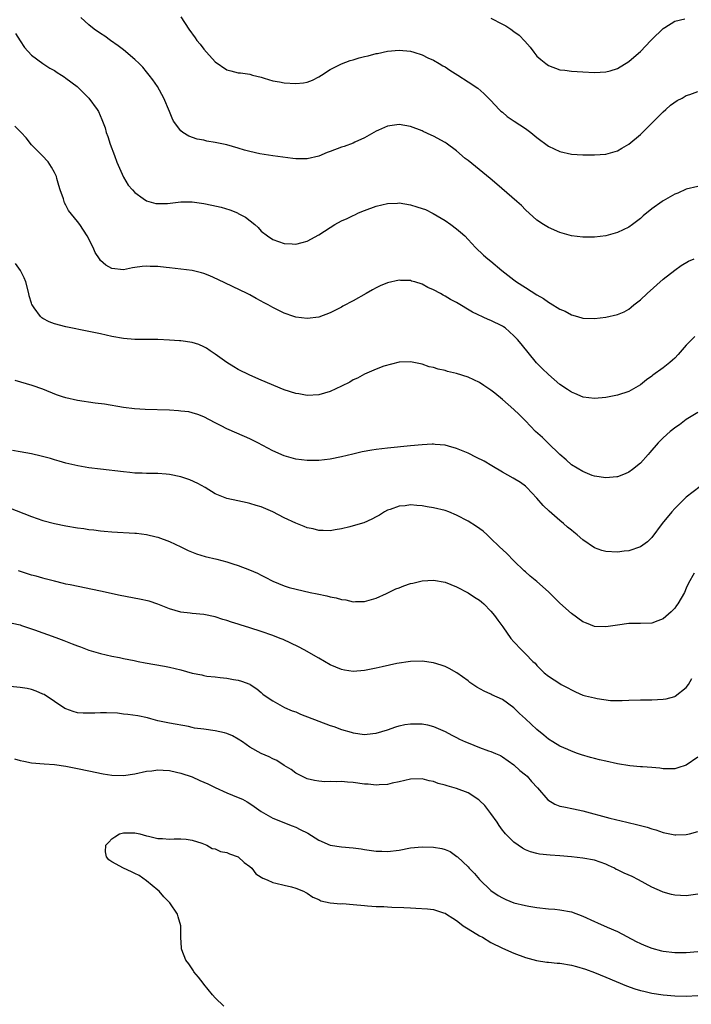
# Model space of a CAD drawing. Units: inches. Extents: x 2538000 to 2541000, y 1557000 to 1560000.
# Drawn here: x 2538559 to 2538676, y 1559605 to 1559777 of the extents above; entities that cross this region are included whole.
import ezdxf

# ---------------------------------------------------------------- set-up
doc = ezdxf.new("R2010")
doc.units = ezdxf.units.IN
doc.header["$MEASUREMENT"] = 0
doc.layers.add('LD25381557_10ft', color=103, linetype='Continuous')

msp = doc.modelspace()

# ---------------------------------------------------------------- linework, layer by layer
at = {"layer": 'LD25381557_10ft'}
for points, elevation in [([(2538677, 1559747.61), (2538675, 1559747.13), (2538673.53, 1559746.47), (2538673, 1559746.29), (2538672.2, 1559745.8), (2538671, 1559745.14), (2538670.81, 1559745), (2538669, 1559743.71), (2538667.51, 1559742.49), (2538667, 1559742.03), (2538665.62, 1559741), (2538665, 1559740.56), (2538663, 1559739.61), (2538661, 1559739.04), (2538659, 1559738.79), (2538657, 1559738.79), (2538655, 1559739.03), (2538653, 1559739.58), (2538651, 1559740.47), (2538650.15, 1559741), (2538649, 1559741.76), (2538647, 1559743.54), (2538646.29, 1559744.29), (2538645.52, 1559745), (2538642.03, 1559748.03), (2538640.87, 1559749), (2538637, 1559752.13), (2538636.5, 1559752.5), (2538635, 1559753.8), (2538633.17, 1559755.17), (2538633, 1559755.29), (2538631, 1559756.38), (2538630.56, 1559756.56), (2538629.19, 1559757.19), (2538629, 1559757.3), (2538627, 1559758.06), (2538625, 1559758.37), (2538623.78, 1559758.22), (2538623, 1559758.1), (2538621.43, 1559757.43), (2538621, 1559757.26), (2538620.58, 1559757), (2538619, 1559756.08), (2538617.31, 1559755.31), (2538617, 1559755.15), (2538615.43, 1559754.57), (2538615, 1559754.46), (2538613, 1559753.7), (2538612.47, 1559753.53), (2538611, 1559752.91), (2538609, 1559752.43), (2538608.41, 1559752.41), (2538607, 1559752.44), (2538606.49, 1559752.49), (2538603, 1559752.92), (2538600.73, 1559753.27), (2538599, 1559753.69), (2538598.06, 1559753.94), (2538597, 1559754.27), (2538595, 1559754.83), (2538593, 1559755.28), (2538591.52, 1559755.52), (2538591, 1559755.64), (2538589.85, 1559755.85), (2538588.37, 1559756.37), (2538587.37, 1559757), (2538587, 1559757.31), (2538585.75, 1559759), (2538585.49, 1559759.49), (2538585, 1559760.64), (2538584.06, 1559763), (2538582.92, 1559765), (2538582.15, 1559766.15), (2538581.51, 1559767), (2538581, 1559767.58), (2538580.36, 1559768.36), (2538579.72, 1559769), (2538579, 1559769.68), (2538577, 1559771.38), (2538576.09, 1559772.09), (2538574.76, 1559773), (2538573.74, 1559773.74), (2538573, 1559774.22), (2538571.93, 1559775), (2538571, 1559775.75), (2538569.58, 1559777)], 8200), ([(2538587, 1559777.13), (2538588.37, 1559775), (2538589.48, 1559773.48), (2538589.81, 1559773), (2538590.35, 1559772.35), (2538591, 1559771.51), (2538591.45, 1559771), (2538593, 1559769.31), (2538595, 1559767.89), (2538595.73, 1559767.73), (2538597, 1559767.41), (2538597.37, 1559767.37), (2538599, 1559767.15), (2538599.47, 1559767), (2538601, 1559766.6), (2538601.52, 1559766.48), (2538603, 1559766.01), (2538604.18, 1559765.82), (2538605, 1559765.63), (2538607, 1559765.51), (2538608.37, 1559765.63), (2538609, 1559765.76), (2538609.91, 1559766.09), (2538611, 1559766.67), (2538611.47, 1559767), (2538613, 1559767.95), (2538615, 1559768.97), (2538616.47, 1559769.53), (2538617, 1559769.67), (2538618.03, 1559769.97), (2538619, 1559770.23), (2538619.64, 1559770.36), (2538621, 1559770.72), (2538621.26, 1559770.74), (2538623, 1559771.14), (2538625, 1559771.34), (2538627, 1559771.17), (2538627.59, 1559771), (2538629, 1559770.54), (2538630.01, 1559770.01), (2538631, 1559769.57), (2538631.98, 1559769), (2538632.6, 1559768.6), (2538633, 1559768.4), (2538633.86, 1559767.86), (2538635.22, 1559767), (2538637, 1559765.8), (2538637.51, 1559765.51), (2538638.26, 1559765), (2538638.69, 1559764.69), (2538639.78, 1559763.78), (2538641, 1559762.58), (2538642.44, 1559761), (2538642.73, 1559760.73), (2538643, 1559760.52), (2538643.81, 1559759.81), (2538645.01, 1559759), (2538647, 1559757.67), (2538647.93, 1559757), (2538649, 1559756.13), (2538651, 1559754.64), (2538653, 1559753.69), (2538655, 1559753.23), (2538657, 1559753.1), (2538659, 1559753.1), (2538661, 1559753.26), (2538663, 1559753.82), (2538663.75, 1559754.25), (2538665, 1559754.97), (2538667, 1559756.64), (2538671, 1559760.62), (2538671.44, 1559761), (2538672.25, 1559761.75), (2538673.44, 1559762.56), (2538674.28, 1559763), (2538675, 1559763.42), (2538675.62, 1559763.62), (2538677, 1559764.11)], 8190), ([(2538641, 1559776.9), (2538643, 1559775.87), (2538643.56, 1559775.56), (2538644.45, 1559775), (2538645, 1559774.6), (2538645.91, 1559773.91), (2538646.89, 1559772.89), (2538647.82, 1559771.82), (2538648.44, 1559771), (2538649, 1559770.31), (2538649.69, 1559769.69), (2538650.53, 1559769), (2538651, 1559768.65), (2538653, 1559767.92), (2538653.83, 1559767.83), (2538655, 1559767.66), (2538657, 1559767.54), (2538659, 1559767.45), (2538661, 1559767.54), (2538661.75, 1559767.75), (2538663, 1559768.13), (2538665, 1559769.35), (2538665.87, 1559770.13), (2538667, 1559771.07), (2538668.83, 1559773), (2538669, 1559773.2), (2538671, 1559775.11), (2538671.26, 1559775.26), (2538673, 1559776.35), (2538674.75, 1559776.75)], 8180), ([(2538558.22, 1559774.22), (2538559, 1559772.95), (2538559.77, 1559771.77), (2538561, 1559770.44), (2538563, 1559769.01), (2538564.19, 1559768.19), (2538565, 1559767.77), (2538565.45, 1559767.45), (2538566.21, 1559767), (2538566.67, 1559766.67), (2538567, 1559766.47), (2538568.95, 1559765), (2538570.98, 1559763), (2538572.45, 1559761), (2538572.66, 1559760.66), (2538573.27, 1559759.27), (2538573.35, 1559759), (2538573.82, 1559757.82), (2538573.99, 1559757), (2538574.29, 1559756.29), (2538574.67, 1559755), (2538575.43, 1559753), (2538575.83, 1559751.83), (2538577, 1559749.22), (2538577.84, 1559747.84), (2538578.6, 1559747), (2538579, 1559746.58), (2538580.47, 1559745.53), (2538581, 1559745.13), (2538582.67, 1559744.67), (2538583, 1559744.63), (2538584.67, 1559744.67), (2538587, 1559744.94), (2538589, 1559744.94), (2538591, 1559744.65), (2538592.38, 1559744.38), (2538594, 1559744), (2538595.53, 1559743.53), (2538596.87, 1559743), (2538597, 1559742.94), (2538598.25, 1559742.25), (2538599.88, 1559741), (2538600.45, 1559740.45), (2538601, 1559739.86), (2538602.08, 1559739), (2538603, 1559738.4), (2538605, 1559737.69), (2538606.38, 1559737.62), (2538607, 1559737.56), (2538608.14, 1559737.86), (2538609, 1559738.07), (2538611, 1559739.19), (2538613, 1559740.49), (2538613.83, 1559741), (2538615, 1559741.64), (2538615.94, 1559742.06), (2538617, 1559742.59), (2538617.3, 1559742.7), (2538617.94, 1559743), (2538619, 1559743.45), (2538621, 1559744.18), (2538623, 1559744.66), (2538624.73, 1559744.73), (2538625, 1559744.74), (2538627, 1559744.41), (2538628.09, 1559744.09), (2538629, 1559743.8), (2538629.58, 1559743.58), (2538630.94, 1559742.94), (2538633, 1559741.69), (2538634.01, 1559741), (2538635, 1559740.22), (2538635.67, 1559739.67), (2538636.42, 1559739), (2538637, 1559738.41), (2538638.31, 1559737), (2538639.7, 1559735.69), (2538640.46, 1559735), (2538641, 1559734.6), (2538642.91, 1559733), (2538645, 1559731.35), (2538645.46, 1559731), (2538647, 1559730.06), (2538649, 1559728.79), (2538650.12, 1559728.12), (2538651, 1559727.48), (2538651.33, 1559727.33), (2538653, 1559726.27), (2538653.9, 1559725.9), (2538655, 1559725.29), (2538656.05, 1559725), (2538657, 1559724.71), (2538659, 1559724.66), (2538661, 1559724.89), (2538663, 1559725.32), (2538664.18, 1559725.82), (2538665, 1559726.27), (2538665.41, 1559726.59), (2538665.86, 1559727), (2538667, 1559727.9), (2538668.17, 1559729), (2538671, 1559731.47), (2538673, 1559733.04), (2538674.12, 1559733.88), (2538675.37, 1559734.63), (2538676.39, 1559735)], 8210), ([(2538676.51, 1559721.49), (2538675, 1559719.99), (2538673.6, 1559718.4), (2538673, 1559717.77), (2538672.62, 1559717.38), (2538672.16, 1559717), (2538671, 1559716.06), (2538669.2, 1559714.8), (2538669, 1559714.63), (2538668.05, 1559713.95), (2538667, 1559713.12), (2538665, 1559711.93), (2538663, 1559711.28), (2538661, 1559710.92), (2538659, 1559710.74), (2538657.02, 1559710.98), (2538655.62, 1559711.62), (2538655, 1559711.82), (2538654.32, 1559712.32), (2538653, 1559713.17), (2538651, 1559714.89), (2538649.93, 1559715.93), (2538648.94, 1559716.94), (2538646.23, 1559720.23), (2538645.59, 1559721), (2538645, 1559721.65), (2538643.46, 1559723), (2538643.2, 1559723.2), (2538643, 1559723.33), (2538641, 1559724.3), (2538640.49, 1559724.49), (2538637.76, 1559725.76), (2538635, 1559727.4), (2538633.96, 1559727.96), (2538633, 1559728.55), (2538632.69, 1559728.69), (2538632.18, 1559729), (2538631, 1559729.64), (2538630.03, 1559730.03), (2538629, 1559730.6), (2538627.73, 1559731), (2538627.16, 1559731.16), (2538627, 1559731.23), (2538625.27, 1559731.27), (2538625, 1559731.3), (2538623, 1559730.83), (2538621.7, 1559730.3), (2538621, 1559729.97), (2538620.36, 1559729.64), (2538619.28, 1559729), (2538617, 1559727.73), (2538615.23, 1559726.77), (2538615, 1559726.62), (2538613, 1559725.61), (2538611, 1559724.9), (2538609, 1559724.62), (2538607, 1559724.88), (2538606.7, 1559725), (2538605, 1559725.55), (2538603, 1559726.56), (2538602.23, 1559727), (2538601.41, 1559727.41), (2538601, 1559727.68), (2538600.1, 1559728.1), (2538599, 1559728.76), (2538598.53, 1559729), (2538593.44, 1559731.44), (2538592.05, 1559732.05), (2538591, 1559732.45), (2538590.57, 1559732.57), (2538589, 1559732.98), (2538587, 1559733.25), (2538585, 1559733.46), (2538584.47, 1559733.53), (2538583, 1559733.68), (2538581.69, 1559733.69), (2538581, 1559733.75), (2538580.28, 1559733.72), (2538579, 1559733.49), (2538578.56, 1559733.44), (2538577, 1559733.11), (2538575, 1559733.32), (2538573.94, 1559733.94), (2538573, 1559734.75), (2538572.82, 1559735), (2538572.11, 1559736.11), (2538571.74, 1559737), (2538570.69, 1559739), (2538569.4, 1559741), (2538569, 1559741.53), (2538567.45, 1559743.45), (2538567, 1559744.38), (2538566.74, 1559744.74), (2538566.66, 1559745), (2538566.55, 1559745.45), (2538566, 1559747), (2538565.77, 1559747.77), (2538565.44, 1559749), (2538565.33, 1559749.33), (2538565, 1559750.06), (2538564.49, 1559751), (2538563.88, 1559751.88), (2538562.86, 1559753), (2538561, 1559754.87), (2538560.07, 1559756.07), (2538559.22, 1559757), (2538558.08, 1559758.08)], 8220), ([(2538677, 1559708.28), (2538675, 1559707.08), (2538673.83, 1559706.17), (2538673, 1559705.62), (2538672.66, 1559705.34), (2538672.22, 1559705), (2538671, 1559703.87), (2538670.13, 1559703), (2538668.67, 1559701.33), (2538668.36, 1559701), (2538667, 1559699.48), (2538665.64, 1559698.36), (2538665, 1559697.9), (2538664.37, 1559697.63), (2538663, 1559697.12), (2538662.9, 1559697.1), (2538661, 1559696.92), (2538659, 1559697.24), (2538658.64, 1559697.36), (2538657, 1559698), (2538655, 1559699.21), (2538654.08, 1559700.08), (2538653, 1559701.01), (2538650.91, 1559703), (2538649.95, 1559703.95), (2538648.77, 1559705), (2538647, 1559706.87), (2538645.93, 1559707.93), (2538645, 1559708.83), (2538643, 1559710.58), (2538641.65, 1559711.65), (2538641, 1559712.19), (2538639.75, 1559713), (2538639, 1559713.5), (2538637, 1559714.44), (2538635, 1559715.06), (2538633.42, 1559715.42), (2538633, 1559715.58), (2538631.81, 1559715.81), (2538631, 1559716.12), (2538630.24, 1559716.24), (2538629, 1559716.7), (2538628.73, 1559716.73), (2538627, 1559717.12), (2538625, 1559717.03), (2538622.33, 1559716.33), (2538621, 1559715.82), (2538619, 1559714.99), (2538617.75, 1559714.26), (2538617, 1559713.95), (2538616.41, 1559713.59), (2538615, 1559712.86), (2538613, 1559711.93), (2538611, 1559711.37), (2538609, 1559711.27), (2538607.53, 1559711.53), (2538607, 1559711.61), (2538605, 1559712.26), (2538601, 1559713.91), (2538599, 1559714.8), (2538597, 1559715.8), (2538596.24, 1559716.24), (2538595, 1559717), (2538593, 1559718.42), (2538592.11, 1559719), (2538591.46, 1559719.46), (2538591, 1559719.73), (2538590.11, 1559720.11), (2538589, 1559720.49), (2538587, 1559720.77), (2538586.77, 1559720.77), (2538585, 1559720.88), (2538583, 1559720.98), (2538581, 1559721), (2538579, 1559721), (2538577, 1559721.16), (2538575, 1559721.52), (2538573, 1559721.96), (2538571, 1559722.38), (2538567, 1559723.17), (2538565, 1559723.7), (2538564.08, 1559724.08), (2538563, 1559724.65), (2538562.79, 1559724.79), (2538562.57, 1559725), (2538561.49, 1559726.51), (2538561.12, 1559727), (2538561.08, 1559727.08), (2538561, 1559727.3), (2538560.59, 1559728.59), (2538560.52, 1559729), (2538560.01, 1559731), (2538559.74, 1559731.74), (2538559.09, 1559733), (2538558.22, 1559734.22)], 8230), ([(2538677.43, 1559695.43), (2538675, 1559693.58), (2538674.39, 1559693), (2538673, 1559691.61), (2538672.47, 1559691), (2538670.82, 1559689), (2538669, 1559686.54), (2538668.23, 1559685.77), (2538667, 1559684.94), (2538665, 1559684.25), (2538664.17, 1559684.17), (2538663, 1559684), (2538661, 1559684.09), (2538660.29, 1559684.29), (2538659, 1559684.76), (2538657, 1559686.14), (2538656.03, 1559687), (2538655.45, 1559687.45), (2538655, 1559687.84), (2538654.34, 1559688.34), (2538653.64, 1559689), (2538653, 1559689.52), (2538651.14, 1559691.14), (2538650.11, 1559692.11), (2538649, 1559693.39), (2538647.23, 1559695.23), (2538647, 1559695.45), (2538646.11, 1559696.11), (2538644.88, 1559696.88), (2538643, 1559697.93), (2538641.16, 1559699), (2538639.81, 1559699.81), (2538638.49, 1559700.49), (2538637, 1559701.2), (2538635, 1559702.04), (2538633.58, 1559702.42), (2538633, 1559702.6), (2538631.27, 1559702.73), (2538631, 1559702.77), (2538630.77, 1559702.77), (2538629, 1559702.68), (2538627, 1559702.5), (2538623, 1559702.09), (2538621, 1559701.86), (2538620.25, 1559701.75), (2538618.56, 1559701.44), (2538616.95, 1559701.05), (2538615, 1559700.56), (2538613, 1559700.17), (2538611, 1559699.97), (2538609, 1559699.93), (2538607, 1559700.16), (2538605, 1559700.73), (2538603, 1559701.62), (2538600.4, 1559703), (2538599.47, 1559703.47), (2538599, 1559703.7), (2538598.11, 1559704.11), (2538595, 1559705.46), (2538594.04, 1559705.96), (2538593, 1559706.47), (2538591.97, 1559707), (2538591, 1559707.54), (2538589.95, 1559707.95), (2538589, 1559708.26), (2538588.38, 1559708.38), (2538587, 1559708.55), (2538586.59, 1559708.59), (2538585, 1559708.67), (2538580.81, 1559708.81), (2538578.94, 1559708.94), (2538577, 1559709.19), (2538573.73, 1559709.73), (2538572.09, 1559709.91), (2538569, 1559710.39), (2538567, 1559710.82), (2538566.41, 1559711), (2538565.36, 1559711.36), (2538563, 1559712.35), (2538561.12, 1559713), (2538558.14, 1559713.86)], 8240), ([(2538676.35, 1559680.35), (2538675.38, 1559678.62), (2538675, 1559677.72), (2538674.66, 1559677), (2538673.5, 1559675), (2538673.3, 1559674.7), (2538673, 1559674.26), (2538672.36, 1559673.64), (2538671, 1559672.39), (2538670.04, 1559672.04), (2538669, 1559671.64), (2538667, 1559671.57), (2538665, 1559671.59), (2538663, 1559671.32), (2538661, 1559670.98), (2538659, 1559671.09), (2538657.65, 1559671.65), (2538657, 1559671.9), (2538655, 1559673.31), (2538653, 1559675.11), (2538651, 1559677.07), (2538649, 1559678.88), (2538647.84, 1559679.84), (2538647, 1559680.59), (2538646.77, 1559680.77), (2538645, 1559682.47), (2538643.74, 1559683.74), (2538642.4, 1559685), (2538641, 1559686.39), (2538640.31, 1559687), (2538639.64, 1559687.64), (2538638.49, 1559688.49), (2538637, 1559689.41), (2538635, 1559690.46), (2538633.67, 1559691), (2538633, 1559691.24), (2538631, 1559691.73), (2538629.9, 1559691.9), (2538629, 1559692.06), (2538628.1, 1559692.1), (2538627, 1559692.21), (2538626.08, 1559692.08), (2538625, 1559692.01), (2538623.43, 1559691.43), (2538623, 1559691.3), (2538622.44, 1559691), (2538621.56, 1559690.44), (2538621, 1559690.14), (2538620.28, 1559689.72), (2538618.88, 1559689.12), (2538617, 1559688.55), (2538616.41, 1559688.41), (2538615, 1559688.05), (2538613.89, 1559687.89), (2538613, 1559687.73), (2538611.78, 1559687.78), (2538611, 1559687.77), (2538610.03, 1559688.03), (2538609, 1559688.25), (2538608.48, 1559688.48), (2538607, 1559689.06), (2538605, 1559689.99), (2538603, 1559690.99), (2538601, 1559691.86), (2538600.12, 1559692.12), (2538599, 1559692.49), (2538598.56, 1559692.56), (2538596.9, 1559692.9), (2538595, 1559693.32), (2538594.42, 1559693.58), (2538593, 1559694.16), (2538591.23, 1559695.23), (2538589.96, 1559695.96), (2538588.59, 1559696.59), (2538587, 1559697.12), (2538585, 1559697.53), (2538584.45, 1559697.55), (2538583, 1559697.67), (2538581, 1559697.69), (2538580.28, 1559697.73), (2538579, 1559697.76), (2538578.14, 1559697.86), (2538577, 1559697.95), (2538573, 1559698.43), (2538571, 1559698.69), (2538569.07, 1559699), (2538567, 1559699.48), (2538565.83, 1559699.83), (2538565, 1559700.06), (2538564.29, 1559700.29), (2538562.71, 1559700.71), (2538561, 1559701.08), (2538559, 1559701.43), (2538557.69, 1559701.69)], 8250), ([(2538557, 1559691.74), (2538561, 1559690.18), (2538563, 1559689.52), (2538565, 1559688.98), (2538567, 1559688.57), (2538569, 1559688.23), (2538570.09, 1559688.09), (2538571, 1559687.94), (2538571.86, 1559687.86), (2538573, 1559687.71), (2538573.67, 1559687.67), (2538575, 1559687.55), (2538579, 1559687.33), (2538579.3, 1559687.3), (2538581, 1559687.09), (2538582.69, 1559686.69), (2538583, 1559686.61), (2538585, 1559685.87), (2538587, 1559684.92), (2538588.28, 1559684.28), (2538589.71, 1559683.71), (2538591.24, 1559683.24), (2538593.24, 1559682.76), (2538595, 1559682.32), (2538596.03, 1559681.97), (2538597, 1559681.69), (2538598.94, 1559680.94), (2538600.35, 1559680.35), (2538601, 1559679.98), (2538601.67, 1559679.67), (2538603, 1559678.94), (2538605, 1559678.15), (2538605.85, 1559677.85), (2538609.52, 1559677), (2538610.73, 1559676.73), (2538612.39, 1559676.39), (2538613, 1559676.23), (2538614.07, 1559676.07), (2538615, 1559675.74), (2538615.7, 1559675.7), (2538617, 1559675.36), (2538617.4, 1559675.4), (2538619, 1559675.43), (2538621, 1559676.01), (2538622.8, 1559676.8), (2538624.41, 1559677.59), (2538625, 1559677.8), (2538625.84, 1559678.16), (2538627, 1559678.53), (2538627.37, 1559678.63), (2538629, 1559679), (2538631, 1559679.14), (2538633, 1559678.8), (2538635, 1559677.94), (2538637, 1559676.9), (2538638.14, 1559676.14), (2538639, 1559675.63), (2538639.33, 1559675.33), (2538639.74, 1559675), (2538641, 1559673.71), (2538641.63, 1559673), (2538642.17, 1559672.18), (2538643.06, 1559671), (2538644.46, 1559669), (2538645, 1559668.37), (2538646.3, 1559667), (2538647, 1559666.33), (2538648.3, 1559665), (2538648.67, 1559664.67), (2538649, 1559664.26), (2538650.27, 1559663), (2538651, 1559662.42), (2538653, 1559661.14), (2538653.23, 1559661), (2538654.4, 1559660.4), (2538655, 1559660.04), (2538655.71, 1559659.71), (2538657, 1559659.12), (2538657.45, 1559659), (2538659, 1559658.63), (2538659.46, 1559658.54), (2538661.78, 1559658.22), (2538663, 1559658.19), (2538663.82, 1559658.18), (2538665, 1559658.24), (2538667, 1559658.31), (2538669, 1559658.29), (2538671, 1559658.4), (2538671.5, 1559658.5), (2538673, 1559658.91), (2538673.06, 1559658.94), (2538675, 1559660.45), (2538675.37, 1559661), (2538675.99, 1559662.01)], 8260), ([(2538677, 1559648.35), (2538675, 1559646.93), (2538673.54, 1559646.46), (2538673, 1559646.33), (2538671.69, 1559646.31), (2538671, 1559646.33), (2538670.4, 1559646.4), (2538669, 1559646.53), (2538667.37, 1559646.63), (2538667, 1559646.68), (2538665.16, 1559646.84), (2538663, 1559647.18), (2538661, 1559647.63), (2538659.89, 1559647.89), (2538659, 1559648.13), (2538658.3, 1559648.3), (2538656.76, 1559648.76), (2538656.04, 1559649), (2538655, 1559649.38), (2538654.35, 1559649.65), (2538653, 1559650.26), (2538651.74, 1559651), (2538651, 1559651.45), (2538650.19, 1559652.19), (2538649, 1559653.13), (2538647, 1559654.98), (2538645.94, 1559655.94), (2538645, 1559656.89), (2538643, 1559658.36), (2538641.17, 1559659.17), (2538641, 1559659.28), (2538639.79, 1559659.79), (2538638.54, 1559660.54), (2538637.81, 1559661), (2538637.33, 1559661.33), (2538637, 1559661.62), (2538635.03, 1559663.03), (2538633.73, 1559663.73), (2538633, 1559664.09), (2538632.33, 1559664.33), (2538631, 1559664.76), (2538629, 1559665.03), (2538627, 1559664.96), (2538624.6, 1559664.6), (2538622.06, 1559664.06), (2538621, 1559663.82), (2538619, 1559663.42), (2538617, 1559663.26), (2538615.48, 1559663.48), (2538615, 1559663.57), (2538613.97, 1559663.97), (2538613, 1559664.39), (2538611, 1559665.53), (2538608.47, 1559667), (2538607.51, 1559667.51), (2538606.16, 1559668.16), (2538604.8, 1559668.8), (2538604.31, 1559669), (2538603, 1559669.49), (2538601, 1559670.2), (2538599, 1559670.86), (2538597.34, 1559671.34), (2538597, 1559671.46), (2538595.81, 1559671.81), (2538595, 1559672.11), (2538594.3, 1559672.3), (2538593, 1559672.74), (2538591, 1559673.15), (2538589, 1559673.32), (2538588.61, 1559673.39), (2538587, 1559673.57), (2538585, 1559674.15), (2538583, 1559674.94), (2538581.46, 1559675.46), (2538579.83, 1559675.83), (2538576.46, 1559676.46), (2538573, 1559677.22), (2538567.71, 1559678.29), (2538567, 1559678.45), (2538566.57, 1559678.57), (2538565, 1559678.94), (2538563.37, 1559679.37), (2538563, 1559679.46), (2538561.8, 1559679.8), (2538561, 1559680.01), (2538558.72, 1559680.72)], 8270), ([(2538557.65, 1559671.65), (2538559, 1559671.34), (2538559.24, 1559671.24), (2538561, 1559670.65), (2538561.51, 1559670.49), (2538563, 1559669.95), (2538564.59, 1559669.41), (2538565.71, 1559669), (2538566.62, 1559668.62), (2538568.07, 1559668.07), (2538569, 1559667.68), (2538569.52, 1559667.52), (2538571, 1559666.95), (2538573, 1559666.36), (2538575, 1559665.9), (2538576.34, 1559665.66), (2538577, 1559665.5), (2538578.85, 1559665.15), (2538579.55, 1559665), (2538580.77, 1559664.77), (2538582.48, 1559664.48), (2538584.17, 1559664.17), (2538585, 1559664), (2538587, 1559663.5), (2538589, 1559662.96), (2538590.65, 1559662.65), (2538591, 1559662.56), (2538591.55, 1559662.45), (2538593, 1559662.3), (2538593.83, 1559662.17), (2538595, 1559662.08), (2538596.15, 1559661.85), (2538597, 1559661.74), (2538597.57, 1559661.57), (2538599, 1559661.05), (2538599.09, 1559661), (2538600.21, 1559660.21), (2538601, 1559659.6), (2538601.3, 1559659.3), (2538601.71, 1559659), (2538603, 1559658.11), (2538605.04, 1559657), (2538606.41, 1559656.41), (2538607, 1559656.2), (2538607.83, 1559655.83), (2538611, 1559654.57), (2538613, 1559653.84), (2538613.65, 1559653.65), (2538615, 1559653.16), (2538616.67, 1559652.67), (2538617, 1559652.56), (2538619, 1559652.28), (2538620.44, 1559652.44), (2538621, 1559652.52), (2538623, 1559653.11), (2538624.41, 1559653.59), (2538625, 1559653.76), (2538626.01, 1559653.99), (2538627, 1559654.15), (2538629, 1559654.14), (2538629.94, 1559653.94), (2538631, 1559653.67), (2538633, 1559652.79), (2538634.16, 1559652.16), (2538635, 1559651.75), (2538635.49, 1559651.49), (2538636.56, 1559651), (2538637, 1559650.81), (2538639, 1559650.02), (2538640.55, 1559649.45), (2538641, 1559649.3), (2538641.78, 1559649), (2538642.64, 1559648.64), (2538643, 1559648.42), (2538645, 1559647.02), (2538646.03, 1559646.03), (2538647, 1559645.27), (2538647.28, 1559645), (2538648.08, 1559644.08), (2538649.1, 1559643), (2538650.91, 1559640.91), (2538652.14, 1559640.14), (2538653, 1559639.83), (2538653.67, 1559639.67), (2538655.36, 1559639.36), (2538657, 1559639.01), (2538661.7, 1559637.7), (2538664.66, 1559637), (2538666.58, 1559636.58), (2538667, 1559636.45), (2538668.16, 1559636.16), (2538669, 1559635.88), (2538669.69, 1559635.69), (2538671, 1559635.25), (2538673, 1559634.84), (2538673.16, 1559634.84), (2538675, 1559634.86), (2538675.55, 1559635), (2538677, 1559635.41)], 8280), ([(2538677, 1559624.51), (2538675, 1559624.24), (2538673, 1559624.32), (2538672.45, 1559624.45), (2538671, 1559624.83), (2538670.88, 1559624.88), (2538669, 1559625.74), (2538666.68, 1559627), (2538665.55, 1559627.55), (2538664.16, 1559628.16), (2538663, 1559628.75), (2538662.82, 1559628.82), (2538662.49, 1559629), (2538661.48, 1559629.48), (2538661, 1559629.74), (2538659, 1559630.43), (2538657, 1559630.78), (2538654.99, 1559630.99), (2538653, 1559631.16), (2538651.28, 1559631.28), (2538649.46, 1559631.46), (2538649, 1559631.55), (2538647.85, 1559631.85), (2538647, 1559632.2), (2538646.48, 1559632.48), (2538645, 1559633.54), (2538643.53, 1559635), (2538643.28, 1559635.28), (2538643, 1559635.64), (2538642.42, 1559636.42), (2538642.06, 1559637), (2538641, 1559638.51), (2538640.63, 1559639), (2538639.9, 1559639.9), (2538639, 1559640.8), (2538638.89, 1559640.89), (2538637, 1559642.14), (2538635, 1559642.89), (2538633.35, 1559643.35), (2538633, 1559643.46), (2538631.78, 1559643.78), (2538631, 1559644.09), (2538630.22, 1559644.22), (2538629, 1559644.55), (2538627, 1559644.5), (2538625, 1559644.03), (2538623.79, 1559643.79), (2538623, 1559643.58), (2538621.54, 1559643.54), (2538621, 1559643.46), (2538619.64, 1559643.64), (2538619, 1559643.65), (2538617, 1559643.95), (2538616, 1559644), (2538615, 1559644.11), (2538614.06, 1559644.06), (2538613, 1559644.09), (2538612.07, 1559644.07), (2538611, 1559644.15), (2538610.29, 1559644.29), (2538609, 1559644.59), (2538608.05, 1559645), (2538607, 1559645.57), (2538606.19, 1559646.19), (2538605, 1559646.9), (2538603.73, 1559647.73), (2538603, 1559648.07), (2538602.39, 1559648.39), (2538601, 1559649), (2538599, 1559650.08), (2538597.74, 1559651), (2538597, 1559651.48), (2538596.02, 1559652.02), (2538595, 1559652.47), (2538594.58, 1559652.58), (2538593, 1559652.93), (2538591, 1559653.18), (2538589.4, 1559653.4), (2538589, 1559653.5), (2538588.36, 1559653.64), (2538585, 1559654.23), (2538583, 1559654.67), (2538581.75, 1559655), (2538581.17, 1559655.17), (2538579.54, 1559655.54), (2538577.78, 1559655.78), (2538577, 1559655.83), (2538575.96, 1559655.96), (2538574.05, 1559656.05), (2538573, 1559656.07), (2538572.01, 1559656.01), (2538569.98, 1559655.98), (2538569, 1559656.06), (2538568.27, 1559656.27), (2538567, 1559656.73), (2538566.82, 1559656.82), (2538565, 1559658.01), (2538563.21, 1559659.21), (2538563, 1559659.31), (2538561.83, 1559659.83), (2538561, 1559660.11), (2538560.26, 1559660.26), (2538559, 1559660.47), (2538556.71, 1559660.71)], 8290), ([(2538558.04, 1559648.04), (2538559, 1559647.76), (2538559.64, 1559647.64), (2538561, 1559647.35), (2538563.18, 1559647.18), (2538565, 1559647.08), (2538567, 1559646.76), (2538569, 1559646.35), (2538571, 1559645.96), (2538573.45, 1559645.45), (2538575, 1559645.2), (2538577, 1559645.15), (2538579, 1559645.45), (2538581, 1559645.88), (2538581.98, 1559645.98), (2538583, 1559646.12), (2538583.9, 1559646.1), (2538585, 1559645.99), (2538586.25, 1559645.75), (2538587, 1559645.56), (2538589, 1559644.89), (2538590.3, 1559644.3), (2538591, 1559644), (2538591.68, 1559643.68), (2538593, 1559643.03), (2538595, 1559642.12), (2538597, 1559641.34), (2538597.71, 1559641), (2538598.55, 1559640.55), (2538599, 1559640.28), (2538599.75, 1559639.75), (2538601, 1559638.9), (2538603, 1559637.72), (2538606.38, 1559636.39), (2538607, 1559636.17), (2538607.77, 1559635.77), (2538609.09, 1559635.09), (2538611, 1559633.9), (2538613, 1559633.05), (2538615, 1559632.74), (2538617, 1559632.59), (2538618.38, 1559632.38), (2538619, 1559632.3), (2538621, 1559631.99), (2538621.97, 1559631.97), (2538623, 1559631.9), (2538625, 1559632.17), (2538627, 1559632.54), (2538629, 1559632.73), (2538631, 1559632.69), (2538632.44, 1559632.44), (2538633, 1559632.3), (2538633.91, 1559631.91), (2538635.08, 1559631.08), (2538635.15, 1559631), (2538637, 1559629.25), (2538637.22, 1559629), (2538638.11, 1559628.11), (2538639, 1559627.08), (2538641, 1559625.14), (2538642.27, 1559624.27), (2538643, 1559623.86), (2538643.59, 1559623.59), (2538645, 1559623.02), (2538647, 1559622.51), (2538647.6, 1559622.4), (2538649, 1559622.2), (2538651, 1559621.97), (2538652.13, 1559621.87), (2538653, 1559621.76), (2538655, 1559621.4), (2538657, 1559620.67), (2538659, 1559619.74), (2538659.53, 1559619.53), (2538661.23, 1559618.77), (2538663, 1559618.03), (2538666.29, 1559616.29), (2538667, 1559615.93), (2538667.64, 1559615.64), (2538669, 1559615.09), (2538670.66, 1559614.66), (2538671, 1559614.58), (2538673, 1559614.36), (2538675, 1559614.34), (2538677, 1559614.54)], 8300), ([(2538594.51, 1559605), (2538593, 1559606.49), (2538592.51, 1559607), (2538591, 1559608.85), (2538590.86, 1559609), (2538590.06, 1559610.06), (2538589.26, 1559611), (2538589.18, 1559611.18), (2538588.37, 1559612.37), (2538587.86, 1559613), (2538587.16, 1559614.84), (2538587.11, 1559615), (2538587.12, 1559615.12), (2538587, 1559617), (2538587, 1559619), (2538586.53, 1559620.53), (2538586.41, 1559621), (2538585.11, 1559623), (2538584.06, 1559624.06), (2538583.2, 1559625), (2538583, 1559625.18), (2538581, 1559626.84), (2538579.74, 1559627.74), (2538579, 1559628.08), (2538578.41, 1559628.41), (2538577, 1559629), (2538575, 1559630.13), (2538574.48, 1559630.48), (2538574.08, 1559631), (2538573.88, 1559631.88), (2538573.95, 1559633), (2538574.45, 1559633.55), (2538575, 1559634.13), (2538575.5, 1559634.5), (2538576.33, 1559635), (2538577, 1559635.16), (2538577.15, 1559635.15), (2538579, 1559635.15), (2538579.88, 1559635), (2538581, 1559634.65), (2538581.39, 1559634.61), (2538583, 1559634.16), (2538583.82, 1559634.18), (2538585, 1559634.09), (2538585.86, 1559634.14), (2538587, 1559634.15), (2538587.94, 1559634.06), (2538589, 1559633.88), (2538590.64, 1559633.36), (2538591.54, 1559633), (2538592.45, 1559632.45), (2538593, 1559632.36), (2538593.92, 1559631.92), (2538595, 1559631.73), (2538595.5, 1559631.5), (2538597, 1559631), (2538598.03, 1559630.03), (2538599, 1559629.34), (2538599.39, 1559629), (2538600.06, 1559628.06), (2538601, 1559627.46), (2538601.27, 1559627.27), (2538602.03, 1559627), (2538603, 1559626.55), (2538603.56, 1559626.44), (2538605, 1559626.06), (2538606.24, 1559625.76), (2538607, 1559625.55), (2538608.37, 1559625), (2538608.77, 1559624.77), (2538609, 1559624.67), (2538609.96, 1559623.96), (2538611, 1559623.56), (2538611.36, 1559623.36), (2538613.01, 1559623.01), (2538614.84, 1559622.84), (2538615.15, 1559622.85), (2538617, 1559622.73), (2538619, 1559622.55), (2538619.52, 1559622.48), (2538621, 1559622.38), (2538622.34, 1559622.34), (2538623, 1559622.27), (2538623.76, 1559622.24), (2538625.82, 1559622.18), (2538627, 1559622.1), (2538627.92, 1559622.08), (2538629.94, 1559621.94), (2538631, 1559621.83), (2538632.73, 1559621.27), (2538633, 1559621.2), (2538633.27, 1559621), (2538634.34, 1559620.34), (2538635, 1559619.91), (2538635.49, 1559619.49), (2538636.15, 1559619), (2538637, 1559618.47), (2538639, 1559617.27), (2538639.5, 1559617), (2538641, 1559616.11), (2538643, 1559615.11), (2538645, 1559614.22), (2538647, 1559613.46), (2538648.94, 1559612.94), (2538650.7, 1559612.7), (2538651, 1559612.68), (2538652.52, 1559612.52), (2538653, 1559612.5), (2538655, 1559612.14), (2538655.9, 1559611.9), (2538657.45, 1559611.45), (2538659, 1559610.89), (2538661, 1559610.09), (2538664.58, 1559608.58), (2538666.05, 1559608.05), (2538667, 1559607.76), (2538667.6, 1559607.6), (2538669, 1559607.28), (2538671, 1559606.98), (2538673, 1559606.82), (2538675, 1559606.78), (2538677, 1559606.87)], 8310)]:
    msp.add_lwpolyline(points, dxfattribs=dict(at, elevation=elevation))

doc.saveas('drawing.dxf')
